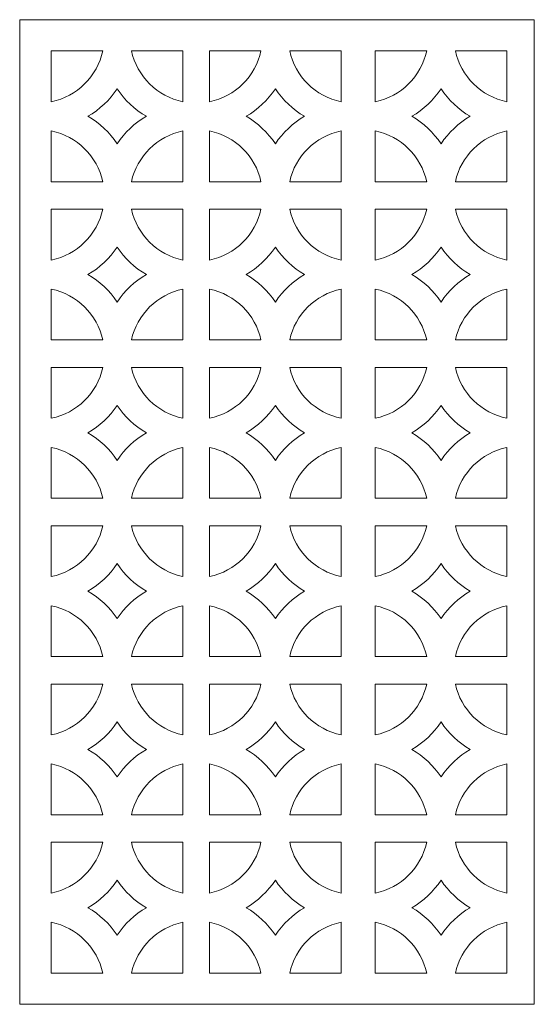
# Model space of a CAD drawing. Units: millimetres. Extents: x -187 to -99, y -68 to 100.
import ezdxf

# ---------------------------------------------------------------- set-up
doc = ezdxf.new("R2010")
doc.units = ezdxf.units.MM
doc.header["$MEASUREMENT"] = 0
doc.layers.add('layer 1', color=7, linetype='Continuous')

msp = doc.modelspace()

# ---------------------------------------------------------------- linework, layer by layer
at = {"layer": 'layer 1', "color": 250, "lineweight": 9}
msp.add_open_spline([(-99.1523, -7.3906), (-99.1523, 28.4075), (-99.1523, 64.2055), (-99.1523, 100.0036), (-99.1523, 100.0036), (-99.1523, 100.0036), (-187.1757, 100.0036), (-187.1757, 100.0036), (-187.1757, 100.0036), (-187.1757, 100.0036), (-187.1757, -68.3517), (-187.1757, -68.3517), (-187.1757, -68.3517), (-187.1757, -68.3517), (-99.1523, -68.3517), (-99.1523, -68.3517), (-99.1523, -68.3517), (-99.1523, -68.3517), (-99.1523, -7.3906), (-99.1523, -7.3906)], degree=3, knots=[0, 0, 0, 0, 0.16666667, 0.16666667, 0.16666667, 0.16666667, 0.33333333, 0.33333333, 0.33333333, 0.33333333, 0.5, 0.5, 0.5, 0.5, 0.66666667, 0.66666667, 0.66666667, 0.66666667, 1, 1, 1, 1], dxfattribs=at)
at = {"layer": 'layer 1', "color": 7, "lineweight": 9}
for points, knots in [([(-181.7632, 94.6624), (-181.7632, 94.6624), (-181.7632, 85.9747), (-181.7632, 85.9747), (-181.7632, 85.9747), (-177.3762, 86.8695), (-173.9109, 90.298), (-172.964, 94.6624), (-172.964, 94.6624), (-172.964, 94.6624), (-181.7632, 94.6624), (-181.7632, 94.6624)], [0, 0, 0, 0, 0.25, 0.25, 0.25, 0.25, 0.5, 0.5, 0.5, 0.5, 1, 1, 1, 1]), ([(-159.2589, 94.6624), (-159.2589, 94.6624), (-159.2589, 85.9747), (-159.2589, 85.9747), (-159.2589, 85.9747), (-163.6459, 86.8695), (-167.1111, 90.298), (-168.0581, 94.6624), (-168.0581, 94.6624), (-168.0581, 94.6624), (-159.2589, 94.6624), (-159.2589, 94.6624)], [0, 0, 0, 0, 0.25, 0.25, 0.25, 0.25, 0.5, 0.5, 0.5, 0.5, 1, 1, 1, 1]), ([(-154.701, 94.6624), (-154.701, 94.6624), (-154.701, 85.9747), (-154.701, 85.9747), (-154.701, 85.9747), (-150.3141, 86.8695), (-146.8488, 90.298), (-145.9018, 94.6624), (-145.9018, 94.6624), (-145.9018, 94.6624), (-154.701, 94.6624), (-154.701, 94.6624)], [0, 0, 0, 0, 0.25, 0.25, 0.25, 0.25, 0.5, 0.5, 0.5, 0.5, 1, 1, 1, 1]), ([(-132.1967, 94.6624), (-132.1967, 94.6624), (-132.1967, 85.9747), (-132.1967, 85.9747), (-132.1967, 85.9747), (-136.5837, 86.8695), (-140.049, 90.298), (-140.9959, 94.6624), (-140.9959, 94.6624), (-140.9959, 94.6624), (-132.1967, 94.6624), (-132.1967, 94.6624)], [0, 0, 0, 0, 0.25, 0.25, 0.25, 0.25, 0.5, 0.5, 0.5, 0.5, 1, 1, 1, 1]), ([(-126.3569, 94.6624), (-126.3569, 94.6624), (-126.3569, 85.9747), (-126.3569, 85.9747), (-126.3569, 85.9747), (-121.9699, 86.8695), (-118.5047, 90.298), (-117.5577, 94.6624), (-117.5577, 94.6624), (-117.5577, 94.6624), (-126.3569, 94.6624), (-126.3569, 94.6624)], [0, 0, 0, 0, 0.25, 0.25, 0.25, 0.25, 0.5, 0.5, 0.5, 0.5, 1, 1, 1, 1]), ([(-103.8526, 94.6624), (-103.8526, 94.6624), (-103.8526, 85.9747), (-103.8526, 85.9747), (-103.8526, 85.9747), (-108.2396, 86.8695), (-111.7048, 90.298), (-112.6518, 94.6624), (-112.6518, 94.6624), (-112.6518, 94.6624), (-103.8526, 94.6624), (-103.8526, 94.6624)], [0, 0, 0, 0, 0.25, 0.25, 0.25, 0.25, 0.5, 0.5, 0.5, 0.5, 1, 1, 1, 1]), ([(-165.5091, 83.4815), (-167.5212, 84.6353), (-169.2344, 86.2452), (-170.5111, 88.1817), (-170.5111, 88.1817), (-171.7877, 86.2453), (-173.501, 84.6353), (-175.513, 83.4815), (-175.513, 83.4815), (-173.501, 82.3276), (-171.7877, 80.7177), (-170.5111, 78.7812), (-170.5111, 78.7812), (-169.2344, 80.7177), (-167.5212, 82.3276), (-165.5091, 83.4815)], [0, 0, 0, 0, 0.2, 0.2, 0.2, 0.2, 0.4, 0.4, 0.4, 0.4, 0.6, 0.6, 0.6, 0.6, 1, 1, 1, 1]), ([(-148.4508, 83.4815), (-146.4387, 84.6353), (-144.7255, 86.2452), (-143.4489, 88.1817), (-143.4489, 88.1817), (-142.1722, 86.2453), (-140.459, 84.6353), (-138.4469, 83.4815), (-138.4469, 83.4815), (-140.459, 82.3276), (-142.1722, 80.7177), (-143.4489, 78.7812), (-143.4489, 78.7812), (-144.7255, 80.7177), (-146.4387, 82.3276), (-148.4508, 83.4815)], [0, 0, 0, 0, 0.2, 0.2, 0.2, 0.2, 0.4, 0.4, 0.4, 0.4, 0.6, 0.6, 0.6, 0.6, 1, 1, 1, 1]), ([(-110.1028, 83.4815), (-112.1149, 84.6353), (-113.8281, 86.2452), (-115.1048, 88.1817), (-115.1048, 88.1817), (-116.3814, 86.2453), (-118.0947, 84.6353), (-120.1068, 83.4815), (-120.1068, 83.4815), (-118.0947, 82.3276), (-116.3814, 80.7177), (-115.1048, 78.7812), (-115.1048, 78.7812), (-113.8281, 80.7177), (-112.1149, 82.3276), (-110.1028, 83.4815)], [0, 0, 0, 0, 0.2, 0.2, 0.2, 0.2, 0.4, 0.4, 0.4, 0.4, 0.6, 0.6, 0.6, 0.6, 1, 1, 1, 1]), ([(-181.7632, 72.3005), (-181.7632, 72.3005), (-181.7632, 80.9883), (-181.7632, 80.9883), (-181.7632, 80.9883), (-177.3762, 80.0935), (-173.9109, 76.6649), (-172.964, 72.3005), (-172.964, 72.3005), (-172.964, 72.3005), (-181.7632, 72.3005), (-181.7632, 72.3005)], [0, 0, 0, 0, 0.25, 0.25, 0.25, 0.25, 0.5, 0.5, 0.5, 0.5, 1, 1, 1, 1]), ([(-159.2589, 72.3005), (-159.2589, 72.3005), (-159.2589, 80.9883), (-159.2589, 80.9883), (-159.2589, 80.9883), (-163.6459, 80.0935), (-167.1111, 76.6649), (-168.0581, 72.3005), (-168.0581, 72.3005), (-168.0581, 72.3005), (-159.2589, 72.3005), (-159.2589, 72.3005)], [0, 0, 0, 0, 0.25, 0.25, 0.25, 0.25, 0.5, 0.5, 0.5, 0.5, 1, 1, 1, 1]), ([(-154.701, 72.3005), (-154.701, 72.3005), (-154.701, 80.9883), (-154.701, 80.9883), (-154.701, 80.9883), (-150.3141, 80.0935), (-146.8488, 76.6649), (-145.9018, 72.3005), (-145.9018, 72.3005), (-145.9018, 72.3005), (-154.701, 72.3005), (-154.701, 72.3005)], [0, 0, 0, 0, 0.25, 0.25, 0.25, 0.25, 0.5, 0.5, 0.5, 0.5, 1, 1, 1, 1]), ([(-132.1967, 72.3005), (-132.1967, 72.3005), (-132.1967, 80.9883), (-132.1967, 80.9883), (-132.1967, 80.9883), (-136.5837, 80.0935), (-140.049, 76.6649), (-140.9959, 72.3005), (-140.9959, 72.3005), (-140.9959, 72.3005), (-132.1967, 72.3005), (-132.1967, 72.3005)], [0, 0, 0, 0, 0.25, 0.25, 0.25, 0.25, 0.5, 0.5, 0.5, 0.5, 1, 1, 1, 1]), ([(-126.3569, 72.3005), (-126.3569, 72.3005), (-126.3569, 80.9883), (-126.3569, 80.9883), (-126.3569, 80.9883), (-121.9699, 80.0935), (-118.5047, 76.6649), (-117.5577, 72.3005), (-117.5577, 72.3005), (-117.5577, 72.3005), (-126.3569, 72.3005), (-126.3569, 72.3005)], [0, 0, 0, 0, 0.25, 0.25, 0.25, 0.25, 0.5, 0.5, 0.5, 0.5, 1, 1, 1, 1]), ([(-103.8526, 72.3005), (-103.8526, 72.3005), (-103.8526, 80.9883), (-103.8526, 80.9883), (-103.8526, 80.9883), (-108.2396, 80.0935), (-111.7048, 76.6649), (-112.6518, 72.3005), (-112.6518, 72.3005), (-112.6518, 72.3005), (-103.8526, 72.3005), (-103.8526, 72.3005)], [0, 0, 0, 0, 0.25, 0.25, 0.25, 0.25, 0.5, 0.5, 0.5, 0.5, 1, 1, 1, 1]), ([(-181.7632, 67.6002), (-181.7632, 67.6002), (-181.7632, 58.9125), (-181.7632, 58.9125), (-181.7632, 58.9125), (-177.3762, 59.8073), (-173.9109, 63.2358), (-172.964, 67.6002), (-172.964, 67.6002), (-172.964, 67.6002), (-181.7632, 67.6002), (-181.7632, 67.6002)], [0, 0, 0, 0, 0.25, 0.25, 0.25, 0.25, 0.5, 0.5, 0.5, 0.5, 1, 1, 1, 1]), ([(-159.2589, 67.6002), (-159.2589, 67.6002), (-159.2589, 58.9125), (-159.2589, 58.9125), (-159.2589, 58.9125), (-163.6459, 59.8073), (-167.1111, 63.2358), (-168.0581, 67.6002), (-168.0581, 67.6002), (-168.0581, 67.6002), (-159.2589, 67.6002), (-159.2589, 67.6002)], [0, 0, 0, 0, 0.25, 0.25, 0.25, 0.25, 0.5, 0.5, 0.5, 0.5, 1, 1, 1, 1]), ([(-154.701, 67.6002), (-154.701, 67.6002), (-154.701, 58.9125), (-154.701, 58.9125), (-154.701, 58.9125), (-150.3141, 59.8073), (-146.8488, 63.2358), (-145.9018, 67.6002), (-145.9018, 67.6002), (-145.9018, 67.6002), (-154.701, 67.6002), (-154.701, 67.6002)], [0, 0, 0, 0, 0.25, 0.25, 0.25, 0.25, 0.5, 0.5, 0.5, 0.5, 1, 1, 1, 1]), ([(-132.1967, 67.6002), (-132.1967, 67.6002), (-132.1967, 58.9125), (-132.1967, 58.9125), (-132.1967, 58.9125), (-136.5837, 59.8073), (-140.049, 63.2358), (-140.9959, 67.6002), (-140.9959, 67.6002), (-140.9959, 67.6002), (-132.1967, 67.6002), (-132.1967, 67.6002)], [0, 0, 0, 0, 0.25, 0.25, 0.25, 0.25, 0.5, 0.5, 0.5, 0.5, 1, 1, 1, 1]), ([(-126.3569, 67.6002), (-126.3569, 67.6002), (-126.3569, 58.9125), (-126.3569, 58.9125), (-126.3569, 58.9125), (-121.9699, 59.8073), (-118.5047, 63.2358), (-117.5577, 67.6002), (-117.5577, 67.6002), (-117.5577, 67.6002), (-126.3569, 67.6002), (-126.3569, 67.6002)], [0, 0, 0, 0, 0.25, 0.25, 0.25, 0.25, 0.5, 0.5, 0.5, 0.5, 1, 1, 1, 1]), ([(-103.8526, 67.6002), (-103.8526, 67.6002), (-103.8526, 58.9125), (-103.8526, 58.9125), (-103.8526, 58.9125), (-108.2396, 59.8073), (-111.7048, 63.2358), (-112.6518, 67.6002), (-112.6518, 67.6002), (-112.6518, 67.6002), (-103.8526, 67.6002), (-103.8526, 67.6002)], [0, 0, 0, 0, 0.25, 0.25, 0.25, 0.25, 0.5, 0.5, 0.5, 0.5, 1, 1, 1, 1]), ([(-165.5091, 56.4193), (-167.5212, 55.2654), (-169.2344, 53.6555), (-170.5111, 51.719), (-170.5111, 51.719), (-171.7877, 53.6555), (-173.501, 55.2654), (-175.513, 56.4193), (-175.513, 56.4193), (-173.501, 57.5731), (-171.7877, 59.183), (-170.5111, 61.1195), (-170.5111, 61.1195), (-169.2344, 59.183), (-167.5212, 57.5731), (-165.5091, 56.4193)], [0, 0, 0, 0, 0.2, 0.2, 0.2, 0.2, 0.4, 0.4, 0.4, 0.4, 0.6, 0.6, 0.6, 0.6, 1, 1, 1, 1]), ([(-148.4508, 56.4193), (-146.4387, 55.2654), (-144.7255, 53.6555), (-143.4489, 51.719), (-143.4489, 51.719), (-142.1722, 53.6555), (-140.459, 55.2654), (-138.4469, 56.4193), (-138.4469, 56.4193), (-140.459, 57.5731), (-142.1722, 59.183), (-143.4489, 61.1195), (-143.4489, 61.1195), (-144.7255, 59.183), (-146.4387, 57.5731), (-148.4508, 56.4193)], [0, 0, 0, 0, 0.2, 0.2, 0.2, 0.2, 0.4, 0.4, 0.4, 0.4, 0.6, 0.6, 0.6, 0.6, 1, 1, 1, 1]), ([(-110.1028, 56.4193), (-112.1149, 55.2654), (-113.8281, 53.6555), (-115.1048, 51.719), (-115.1048, 51.719), (-116.3814, 53.6555), (-118.0947, 55.2654), (-120.1068, 56.4193), (-120.1068, 56.4193), (-118.0947, 57.5731), (-116.3814, 59.183), (-115.1048, 61.1195), (-115.1048, 61.1195), (-113.8281, 59.183), (-112.1149, 57.5731), (-110.1028, 56.4193)], [0, 0, 0, 0, 0.2, 0.2, 0.2, 0.2, 0.4, 0.4, 0.4, 0.4, 0.6, 0.6, 0.6, 0.6, 1, 1, 1, 1]), ([(-181.7632, 45.2383), (-181.7632, 45.2383), (-181.7632, 53.9261), (-181.7632, 53.9261), (-181.7632, 53.9261), (-177.3762, 53.0312), (-173.9109, 49.6027), (-172.964, 45.2383), (-172.964, 45.2383), (-172.964, 45.2383), (-181.7632, 45.2383), (-181.7632, 45.2383)], [0, 0, 0, 0, 0.25, 0.25, 0.25, 0.25, 0.5, 0.5, 0.5, 0.5, 1, 1, 1, 1]), ([(-159.2589, 45.2383), (-159.2589, 45.2383), (-159.2589, 53.9261), (-159.2589, 53.9261), (-159.2589, 53.9261), (-163.6459, 53.0312), (-167.1111, 49.6027), (-168.0581, 45.2383), (-168.0581, 45.2383), (-168.0581, 45.2383), (-159.2589, 45.2383), (-159.2589, 45.2383)], [0, 0, 0, 0, 0.25, 0.25, 0.25, 0.25, 0.5, 0.5, 0.5, 0.5, 1, 1, 1, 1]), ([(-154.701, 45.2383), (-154.701, 45.2383), (-154.701, 53.9261), (-154.701, 53.9261), (-154.701, 53.9261), (-150.3141, 53.0312), (-146.8488, 49.6027), (-145.9018, 45.2383), (-145.9018, 45.2383), (-145.9018, 45.2383), (-154.701, 45.2383), (-154.701, 45.2383)], [0, 0, 0, 0, 0.25, 0.25, 0.25, 0.25, 0.5, 0.5, 0.5, 0.5, 1, 1, 1, 1]), ([(-132.1967, 45.2383), (-132.1967, 45.2383), (-132.1967, 53.9261), (-132.1967, 53.9261), (-132.1967, 53.9261), (-136.5837, 53.0312), (-140.049, 49.6027), (-140.9959, 45.2383), (-140.9959, 45.2383), (-140.9959, 45.2383), (-132.1967, 45.2383), (-132.1967, 45.2383)], [0, 0, 0, 0, 0.25, 0.25, 0.25, 0.25, 0.5, 0.5, 0.5, 0.5, 1, 1, 1, 1]), ([(-126.3569, 45.2383), (-126.3569, 45.2383), (-126.3569, 53.9261), (-126.3569, 53.9261), (-126.3569, 53.9261), (-121.9699, 53.0312), (-118.5047, 49.6027), (-117.5577, 45.2383), (-117.5577, 45.2383), (-117.5577, 45.2383), (-126.3569, 45.2383), (-126.3569, 45.2383)], [0, 0, 0, 0, 0.25, 0.25, 0.25, 0.25, 0.5, 0.5, 0.5, 0.5, 1, 1, 1, 1]), ([(-103.8526, 45.2383), (-103.8526, 45.2383), (-103.8526, 53.9261), (-103.8526, 53.9261), (-103.8526, 53.9261), (-108.2396, 53.0312), (-111.7048, 49.6027), (-112.6518, 45.2383), (-112.6518, 45.2383), (-112.6518, 45.2383), (-103.8526, 45.2383), (-103.8526, 45.2383)], [0, 0, 0, 0, 0.25, 0.25, 0.25, 0.25, 0.5, 0.5, 0.5, 0.5, 1, 1, 1, 1]), ([(-181.7632, 40.538), (-181.7632, 40.538), (-181.7632, 31.8502), (-181.7632, 31.8502), (-181.7632, 31.8502), (-177.3762, 32.7451), (-173.9109, 36.1736), (-172.964, 40.538), (-172.964, 40.538), (-172.964, 40.538), (-181.7632, 40.538), (-181.7632, 40.538)], [0, 0, 0, 0, 0.25, 0.25, 0.25, 0.25, 0.5, 0.5, 0.5, 0.5, 1, 1, 1, 1]), ([(-159.2589, 40.538), (-159.2589, 40.538), (-159.2589, 31.8502), (-159.2589, 31.8502), (-159.2589, 31.8502), (-163.6459, 32.7451), (-167.1111, 36.1736), (-168.0581, 40.538), (-168.0581, 40.538), (-168.0581, 40.538), (-159.2589, 40.538), (-159.2589, 40.538)], [0, 0, 0, 0, 0.25, 0.25, 0.25, 0.25, 0.5, 0.5, 0.5, 0.5, 1, 1, 1, 1]), ([(-154.701, 40.538), (-154.701, 40.538), (-154.701, 31.8502), (-154.701, 31.8502), (-154.701, 31.8502), (-150.3141, 32.7451), (-146.8488, 36.1736), (-145.9018, 40.538), (-145.9018, 40.538), (-145.9018, 40.538), (-154.701, 40.538), (-154.701, 40.538)], [0, 0, 0, 0, 0.25, 0.25, 0.25, 0.25, 0.5, 0.5, 0.5, 0.5, 1, 1, 1, 1]), ([(-132.1967, 40.538), (-132.1967, 40.538), (-132.1967, 31.8502), (-132.1967, 31.8502), (-132.1967, 31.8502), (-136.5837, 32.7451), (-140.049, 36.1736), (-140.9959, 40.538), (-140.9959, 40.538), (-140.9959, 40.538), (-132.1967, 40.538), (-132.1967, 40.538)], [0, 0, 0, 0, 0.25, 0.25, 0.25, 0.25, 0.5, 0.5, 0.5, 0.5, 1, 1, 1, 1]), ([(-126.3569, 40.538), (-126.3569, 40.538), (-117.5577, 40.538), (-117.5577, 40.538), (-117.5577, 40.538), (-118.5046, 36.1736), (-121.9699, 32.7451), (-126.3569, 31.8502), (-126.3569, 31.8502), (-126.3569, 31.8502), (-126.3569, 40.538), (-126.3569, 40.538)], [0, 0, 0, 0, 0.25, 0.25, 0.25, 0.25, 0.5, 0.5, 0.5, 0.5, 1, 1, 1, 1]), ([(-103.8526, 40.538), (-103.8526, 40.538), (-103.8526, 31.8502), (-103.8526, 31.8502), (-103.8526, 31.8502), (-108.2396, 32.7451), (-111.7048, 36.1736), (-112.6518, 40.538), (-112.6518, 40.538), (-112.6518, 40.538), (-103.8526, 40.538), (-103.8526, 40.538)], [0, 0, 0, 0, 0.25, 0.25, 0.25, 0.25, 0.5, 0.5, 0.5, 0.5, 1, 1, 1, 1]), ([(-165.5091, 29.3571), (-167.5212, 30.5109), (-169.2344, 32.1209), (-170.5111, 34.0573), (-170.5111, 34.0573), (-171.7877, 32.1209), (-173.501, 30.5109), (-175.513, 29.3571), (-175.513, 29.3571), (-173.501, 28.2032), (-171.7877, 26.5933), (-170.5111, 24.6568), (-170.5111, 24.6568), (-169.2344, 26.5933), (-167.5212, 28.2032), (-165.5091, 29.3571)], [0, 0, 0, 0, 0.2, 0.2, 0.2, 0.2, 0.4, 0.4, 0.4, 0.4, 0.6, 0.6, 0.6, 0.6, 1, 1, 1, 1]), ([(-148.4508, 29.3571), (-146.4387, 30.5109), (-144.7255, 32.1209), (-143.4489, 34.0573), (-143.4489, 34.0573), (-142.1722, 32.1209), (-140.459, 30.5109), (-138.4469, 29.3571), (-138.4469, 29.3571), (-140.459, 28.2032), (-142.1722, 26.5933), (-143.4489, 24.6568), (-143.4489, 24.6568), (-144.7255, 26.5933), (-146.4387, 28.2032), (-148.4508, 29.3571)], [0, 0, 0, 0, 0.2, 0.2, 0.2, 0.2, 0.4, 0.4, 0.4, 0.4, 0.6, 0.6, 0.6, 0.6, 1, 1, 1, 1]), ([(-110.1028, 29.3571), (-112.1149, 30.5109), (-113.8281, 32.1209), (-115.1048, 34.0573), (-115.1048, 34.0573), (-116.3814, 32.1209), (-118.0947, 30.5109), (-120.1068, 29.3571), (-120.1068, 29.3571), (-118.0947, 28.2032), (-116.3814, 26.5933), (-115.1048, 24.6568), (-115.1048, 24.6568), (-113.8281, 26.5933), (-112.1149, 28.2032), (-110.1028, 29.3571)], [0, 0, 0, 0, 0.2, 0.2, 0.2, 0.2, 0.4, 0.4, 0.4, 0.4, 0.6, 0.6, 0.6, 0.6, 1, 1, 1, 1]), ([(-181.7632, 18.1761), (-181.7632, 18.1761), (-181.7632, 26.8639), (-181.7632, 26.8639), (-181.7632, 26.8639), (-177.3762, 25.969), (-173.9109, 22.5405), (-172.964, 18.1761), (-172.964, 18.1761), (-172.964, 18.1761), (-181.7632, 18.1761), (-181.7632, 18.1761)], [0, 0, 0, 0, 0.25, 0.25, 0.25, 0.25, 0.5, 0.5, 0.5, 0.5, 1, 1, 1, 1]), ([(-159.2589, 18.1761), (-159.2589, 18.1761), (-159.2589, 26.8639), (-159.2589, 26.8639), (-159.2589, 26.8639), (-163.6459, 25.969), (-167.1111, 22.5405), (-168.0581, 18.1761), (-168.0581, 18.1761), (-168.0581, 18.1761), (-159.2589, 18.1761), (-159.2589, 18.1761)], [0, 0, 0, 0, 0.25, 0.25, 0.25, 0.25, 0.5, 0.5, 0.5, 0.5, 1, 1, 1, 1]), ([(-154.701, 18.1761), (-154.701, 18.1761), (-154.701, 26.8639), (-154.701, 26.8639), (-154.701, 26.8639), (-150.3141, 25.969), (-146.8488, 22.5405), (-145.9018, 18.1761), (-145.9018, 18.1761), (-145.9018, 18.1761), (-154.701, 18.1761), (-154.701, 18.1761)], [0, 0, 0, 0, 0.25, 0.25, 0.25, 0.25, 0.5, 0.5, 0.5, 0.5, 1, 1, 1, 1]), ([(-132.1967, 18.1761), (-132.1967, 18.1761), (-132.1967, 26.8639), (-132.1967, 26.8639), (-132.1967, 26.8639), (-136.5837, 25.969), (-140.049, 22.5405), (-140.9959, 18.1761), (-140.9959, 18.1761), (-140.9959, 18.1761), (-132.1967, 18.1761), (-132.1967, 18.1761)], [0, 0, 0, 0, 0.25, 0.25, 0.25, 0.25, 0.5, 0.5, 0.5, 0.5, 1, 1, 1, 1]), ([(-126.3569, 18.1761), (-126.3569, 18.1761), (-126.3569, 26.8639), (-126.3569, 26.8639), (-126.3569, 26.8639), (-121.9699, 25.969), (-118.5047, 22.5405), (-117.5577, 18.1761), (-117.5577, 18.1761), (-117.5577, 18.1761), (-126.3569, 18.1761), (-126.3569, 18.1761)], [0, 0, 0, 0, 0.25, 0.25, 0.25, 0.25, 0.5, 0.5, 0.5, 0.5, 1, 1, 1, 1]), ([(-103.8526, 18.1761), (-103.8526, 18.1761), (-103.8526, 26.8639), (-103.8526, 26.8639), (-103.8526, 26.8639), (-108.2396, 25.969), (-111.7048, 22.5405), (-112.6518, 18.1761), (-112.6518, 18.1761), (-112.6518, 18.1761), (-103.8526, 18.1761), (-103.8526, 18.1761)], [0, 0, 0, 0, 0.25, 0.25, 0.25, 0.25, 0.5, 0.5, 0.5, 0.5, 1, 1, 1, 1]), ([(-181.7632, 13.4758), (-181.7632, 13.4758), (-181.7632, 4.788), (-181.7632, 4.788), (-181.7632, 4.788), (-177.3762, 5.6829), (-173.9109, 9.1114), (-172.964, 13.4758), (-172.964, 13.4758), (-172.964, 13.4758), (-181.7632, 13.4758), (-181.7632, 13.4758)], [0, 0, 0, 0, 0.25, 0.25, 0.25, 0.25, 0.5, 0.5, 0.5, 0.5, 1, 1, 1, 1]), ([(-159.2589, 13.4758), (-159.2589, 13.4758), (-159.2589, 4.788), (-159.2589, 4.788), (-159.2589, 4.788), (-163.6459, 5.6829), (-167.1111, 9.1114), (-168.0581, 13.4758), (-168.0581, 13.4758), (-168.0581, 13.4758), (-159.2589, 13.4758), (-159.2589, 13.4758)], [0, 0, 0, 0, 0.25, 0.25, 0.25, 0.25, 0.5, 0.5, 0.5, 0.5, 1, 1, 1, 1]), ([(-154.701, 13.4758), (-154.701, 13.4758), (-154.701, 4.788), (-154.701, 4.788), (-154.701, 4.788), (-150.3141, 5.6829), (-146.8488, 9.1114), (-145.9018, 13.4758), (-145.9018, 13.4758), (-145.9018, 13.4758), (-154.701, 13.4758), (-154.701, 13.4758)], [0, 0, 0, 0, 0.25, 0.25, 0.25, 0.25, 0.5, 0.5, 0.5, 0.5, 1, 1, 1, 1]), ([(-132.1967, 13.4758), (-132.1967, 13.4758), (-132.1967, 4.788), (-132.1967, 4.788), (-132.1967, 4.788), (-136.5837, 5.6829), (-140.049, 9.1114), (-140.9959, 13.4758), (-140.9959, 13.4758), (-140.9959, 13.4758), (-132.1967, 13.4758), (-132.1967, 13.4758)], [0, 0, 0, 0, 0.25, 0.25, 0.25, 0.25, 0.5, 0.5, 0.5, 0.5, 1, 1, 1, 1]), ([(-126.3569, 13.4758), (-126.3569, 13.4758), (-126.3569, 4.788), (-126.3569, 4.788), (-126.3569, 4.788), (-121.9699, 5.6829), (-118.5047, 9.1114), (-117.5577, 13.4758), (-117.5577, 13.4758), (-117.5577, 13.4758), (-126.3569, 13.4758), (-126.3569, 13.4758)], [0, 0, 0, 0, 0.25, 0.25, 0.25, 0.25, 0.5, 0.5, 0.5, 0.5, 1, 1, 1, 1]), ([(-103.8526, 13.4758), (-103.8526, 13.4758), (-103.8526, 4.788), (-103.8526, 4.788), (-103.8526, 4.788), (-108.2396, 5.6829), (-111.7048, 9.1114), (-112.6518, 13.4758), (-112.6518, 13.4758), (-112.6518, 13.4758), (-103.8526, 13.4758), (-103.8526, 13.4758)], [0, 0, 0, 0, 0.25, 0.25, 0.25, 0.25, 0.5, 0.5, 0.5, 0.5, 1, 1, 1, 1]), ([(-165.5091, 2.2948), (-167.5212, 1.141), (-169.2344, -0.4689), (-170.5111, -2.4054), (-170.5111, -2.4054), (-171.7877, -0.4689), (-173.501, 1.141), (-175.513, 2.2948), (-175.513, 2.2948), (-173.501, 3.4487), (-171.7877, 5.0587), (-170.5111, 6.9952), (-170.5111, 6.9952), (-169.2344, 5.0587), (-167.5212, 3.4487), (-165.5091, 2.2948)], [0, 0, 0, 0, 0.2, 0.2, 0.2, 0.2, 0.4, 0.4, 0.4, 0.4, 0.6, 0.6, 0.6, 0.6, 1, 1, 1, 1]), ([(-148.4508, 2.2948), (-146.4387, 1.141), (-144.7255, -0.4689), (-143.4489, -2.4054), (-143.4489, -2.4054), (-142.1722, -0.4689), (-140.459, 1.141), (-138.4469, 2.2948), (-138.4469, 2.2948), (-140.459, 3.4487), (-142.1722, 5.0587), (-143.4489, 6.9952), (-143.4489, 6.9952), (-144.7255, 5.0587), (-146.4387, 3.4487), (-148.4508, 2.2948)], [0, 0, 0, 0, 0.2, 0.2, 0.2, 0.2, 0.4, 0.4, 0.4, 0.4, 0.6, 0.6, 0.6, 0.6, 1, 1, 1, 1]), ([(-110.1028, 2.2948), (-112.1149, 1.141), (-113.8281, -0.4689), (-115.1048, -2.4054), (-115.1048, -2.4054), (-116.3814, -0.4689), (-118.0947, 1.141), (-120.1068, 2.2948), (-120.1068, 2.2948), (-118.0947, 3.4487), (-116.3814, 5.0587), (-115.1048, 6.9952), (-115.1048, 6.9952), (-113.8281, 5.0587), (-112.1149, 3.4487), (-110.1028, 2.2948)], [0, 0, 0, 0, 0.2, 0.2, 0.2, 0.2, 0.4, 0.4, 0.4, 0.4, 0.6, 0.6, 0.6, 0.6, 1, 1, 1, 1]), ([(-181.7632, -8.8861), (-181.7632, -8.8861), (-181.7632, -0.1983), (-181.7632, -0.1983), (-181.7632, -0.1983), (-177.3762, -1.0932), (-173.9109, -4.5217), (-172.964, -8.8861), (-172.964, -8.8861), (-172.964, -8.8861), (-181.7632, -8.8861), (-181.7632, -8.8861)], [0, 0, 0, 0, 0.25, 0.25, 0.25, 0.25, 0.5, 0.5, 0.5, 0.5, 1, 1, 1, 1]), ([(-159.2589, -8.8861), (-159.2589, -8.8861), (-159.2589, -0.1983), (-159.2589, -0.1983), (-159.2589, -0.1983), (-163.6459, -1.0932), (-167.1111, -4.5217), (-168.0581, -8.8861), (-168.0581, -8.8861), (-168.0581, -8.8861), (-159.2589, -8.8861), (-159.2589, -8.8861)], [0, 0, 0, 0, 0.25, 0.25, 0.25, 0.25, 0.5, 0.5, 0.5, 0.5, 1, 1, 1, 1]), ([(-154.701, -8.8861), (-154.701, -8.8861), (-154.701, -0.1983), (-154.701, -0.1983), (-154.701, -0.1983), (-150.3141, -1.0932), (-146.8488, -4.5217), (-145.9018, -8.8861), (-145.9018, -8.8861), (-145.9018, -8.8861), (-154.701, -8.8861), (-154.701, -8.8861)], [0, 0, 0, 0, 0.25, 0.25, 0.25, 0.25, 0.5, 0.5, 0.5, 0.5, 1, 1, 1, 1]), ([(-132.1967, -8.8861), (-132.1967, -8.8861), (-132.1967, -0.1983), (-132.1967, -0.1983), (-132.1967, -0.1983), (-136.5837, -1.0932), (-140.049, -4.5217), (-140.9959, -8.8861), (-140.9959, -8.8861), (-140.9959, -8.8861), (-132.1967, -8.8861), (-132.1967, -8.8861)], [0, 0, 0, 0, 0.25, 0.25, 0.25, 0.25, 0.5, 0.5, 0.5, 0.5, 1, 1, 1, 1]), ([(-126.3569, -8.8861), (-126.3569, -8.8861), (-126.3569, -0.1983), (-126.3569, -0.1983), (-126.3569, -0.1983), (-121.9699, -1.0932), (-118.5047, -4.5217), (-117.5577, -8.8861), (-117.5577, -8.8861), (-117.5577, -8.8861), (-126.3569, -8.8861), (-126.3569, -8.8861)], [0, 0, 0, 0, 0.25, 0.25, 0.25, 0.25, 0.5, 0.5, 0.5, 0.5, 1, 1, 1, 1]), ([(-103.8526, -8.8861), (-103.8526, -8.8861), (-103.8526, -0.1983), (-103.8526, -0.1983), (-103.8526, -0.1983), (-108.2396, -1.0932), (-111.7048, -4.5217), (-112.6518, -8.8861), (-112.6518, -8.8861), (-112.6518, -8.8861), (-103.8526, -8.8861), (-103.8526, -8.8861)], [0, 0, 0, 0, 0.25, 0.25, 0.25, 0.25, 0.5, 0.5, 0.5, 0.5, 1, 1, 1, 1]), ([(-181.7632, -13.5864), (-181.7632, -13.5864), (-181.7632, -22.2742), (-181.7632, -22.2742), (-181.7632, -22.2742), (-177.3762, -21.3793), (-173.9109, -17.9508), (-172.964, -13.5864), (-172.964, -13.5864), (-172.964, -13.5864), (-181.7632, -13.5864), (-181.7632, -13.5864)], [0, 0, 0, 0, 0.25, 0.25, 0.25, 0.25, 0.5, 0.5, 0.5, 0.5, 1, 1, 1, 1]), ([(-159.2589, -13.5864), (-159.2589, -13.5864), (-159.2589, -22.2742), (-159.2589, -22.2742), (-159.2589, -22.2742), (-163.6459, -21.3793), (-167.1111, -17.9508), (-168.0581, -13.5864), (-168.0581, -13.5864), (-168.0581, -13.5864), (-159.2589, -13.5864), (-159.2589, -13.5864)], [0, 0, 0, 0, 0.25, 0.25, 0.25, 0.25, 0.5, 0.5, 0.5, 0.5, 1, 1, 1, 1]), ([(-154.701, -13.5864), (-154.701, -13.5864), (-154.701, -22.2742), (-154.701, -22.2742), (-154.701, -22.2742), (-150.3141, -21.3793), (-146.8488, -17.9508), (-145.9018, -13.5864), (-145.9018, -13.5864), (-145.9018, -13.5864), (-154.701, -13.5864), (-154.701, -13.5864)], [0, 0, 0, 0, 0.25, 0.25, 0.25, 0.25, 0.5, 0.5, 0.5, 0.5, 1, 1, 1, 1]), ([(-132.1967, -13.5864), (-132.1967, -13.5864), (-132.1967, -22.2742), (-132.1967, -22.2742), (-132.1967, -22.2742), (-136.5837, -21.3793), (-140.049, -17.9508), (-140.9959, -13.5864), (-140.9959, -13.5864), (-140.9959, -13.5864), (-132.1967, -13.5864), (-132.1967, -13.5864)], [0, 0, 0, 0, 0.25, 0.25, 0.25, 0.25, 0.5, 0.5, 0.5, 0.5, 1, 1, 1, 1]), ([(-126.3569, -13.5864), (-126.3569, -13.5864), (-126.3569, -22.2742), (-126.3569, -22.2742), (-126.3569, -22.2742), (-121.9699, -21.3793), (-118.5047, -17.9508), (-117.5577, -13.5864), (-117.5577, -13.5864), (-117.5577, -13.5864), (-126.3569, -13.5864), (-126.3569, -13.5864)], [0, 0, 0, 0, 0.25, 0.25, 0.25, 0.25, 0.5, 0.5, 0.5, 0.5, 1, 1, 1, 1]), ([(-103.8526, -13.5864), (-103.8526, -13.5864), (-103.8526, -22.2742), (-103.8526, -22.2742), (-103.8526, -22.2742), (-108.2396, -21.3793), (-111.7048, -17.9508), (-112.6518, -13.5864), (-112.6518, -13.5864), (-112.6518, -13.5864), (-103.8526, -13.5864), (-103.8526, -13.5864)], [0, 0, 0, 0, 0.25, 0.25, 0.25, 0.25, 0.5, 0.5, 0.5, 0.5, 1, 1, 1, 1]), ([(-165.5091, -24.7673), (-167.5212, -23.6134), (-169.2344, -22.0036), (-170.5111, -20.067), (-170.5111, -20.067), (-171.7877, -22.0036), (-173.501, -23.6134), (-175.513, -24.7673), (-175.513, -24.7673), (-173.501, -25.9212), (-171.7877, -27.5311), (-170.5111, -29.4676), (-170.5111, -29.4676), (-169.2344, -27.5311), (-167.5212, -25.9212), (-165.5091, -24.7673)], [0, 0, 0, 0, 0.2, 0.2, 0.2, 0.2, 0.4, 0.4, 0.4, 0.4, 0.6, 0.6, 0.6, 0.6, 1, 1, 1, 1]), ([(-148.4508, -24.7673), (-146.4387, -23.6134), (-144.7255, -22.0036), (-143.4489, -20.067), (-143.4489, -20.067), (-142.1722, -22.0036), (-140.459, -23.6134), (-138.4469, -24.7673), (-138.4469, -24.7673), (-140.459, -25.9212), (-142.1722, -27.5311), (-143.4489, -29.4676), (-143.4489, -29.4676), (-144.7255, -27.5311), (-146.4387, -25.9212), (-148.4508, -24.7673)], [0, 0, 0, 0, 0.2, 0.2, 0.2, 0.2, 0.4, 0.4, 0.4, 0.4, 0.6, 0.6, 0.6, 0.6, 1, 1, 1, 1]), ([(-110.1028, -24.7673), (-112.1149, -23.6134), (-113.8281, -22.0036), (-115.1048, -20.067), (-115.1048, -20.067), (-116.3814, -22.0036), (-118.0947, -23.6134), (-120.1068, -24.7673), (-120.1068, -24.7673), (-118.0947, -25.9212), (-116.3814, -27.5311), (-115.1048, -29.4676), (-115.1048, -29.4676), (-113.8281, -27.5311), (-112.1149, -25.9212), (-110.1028, -24.7673)], [0, 0, 0, 0, 0.2, 0.2, 0.2, 0.2, 0.4, 0.4, 0.4, 0.4, 0.6, 0.6, 0.6, 0.6, 1, 1, 1, 1]), ([(-181.7632, -35.9483), (-181.7632, -35.9483), (-181.7632, -27.2606), (-181.7632, -27.2606), (-181.7632, -27.2606), (-177.3762, -28.1554), (-173.9109, -31.5839), (-172.964, -35.9483), (-172.964, -35.9483), (-172.964, -35.9483), (-181.7632, -35.9483), (-181.7632, -35.9483)], [0, 0, 0, 0, 0.25, 0.25, 0.25, 0.25, 0.5, 0.5, 0.5, 0.5, 1, 1, 1, 1]), ([(-159.2589, -35.9483), (-159.2589, -35.9483), (-159.2589, -27.2606), (-159.2589, -27.2606), (-159.2589, -27.2606), (-163.6459, -28.1554), (-167.1111, -31.5839), (-168.0581, -35.9483), (-168.0581, -35.9483), (-168.0581, -35.9483), (-159.2589, -35.9483), (-159.2589, -35.9483)], [0, 0, 0, 0, 0.25, 0.25, 0.25, 0.25, 0.5, 0.5, 0.5, 0.5, 1, 1, 1, 1]), ([(-154.701, -35.9483), (-154.701, -35.9483), (-154.701, -27.2606), (-154.701, -27.2606), (-154.701, -27.2606), (-150.3141, -28.1554), (-146.8488, -31.5839), (-145.9018, -35.9483), (-145.9018, -35.9483), (-145.9018, -35.9483), (-154.701, -35.9483), (-154.701, -35.9483)], [0, 0, 0, 0, 0.25, 0.25, 0.25, 0.25, 0.5, 0.5, 0.5, 0.5, 1, 1, 1, 1]), ([(-132.1967, -35.9483), (-132.1967, -35.9483), (-132.1967, -27.2606), (-132.1967, -27.2606), (-132.1967, -27.2606), (-136.5837, -28.1554), (-140.049, -31.5839), (-140.9959, -35.9483), (-140.9959, -35.9483), (-140.9959, -35.9483), (-132.1967, -35.9483), (-132.1967, -35.9483)], [0, 0, 0, 0, 0.25, 0.25, 0.25, 0.25, 0.5, 0.5, 0.5, 0.5, 1, 1, 1, 1]), ([(-126.3569, -35.9483), (-126.3569, -35.9483), (-126.3569, -27.2606), (-126.3569, -27.2606), (-126.3569, -27.2606), (-121.9699, -28.1554), (-118.5047, -31.5839), (-117.5577, -35.9483), (-117.5577, -35.9483), (-117.5577, -35.9483), (-126.3569, -35.9483), (-126.3569, -35.9483)], [0, 0, 0, 0, 0.25, 0.25, 0.25, 0.25, 0.5, 0.5, 0.5, 0.5, 1, 1, 1, 1]), ([(-103.8526, -35.9483), (-103.8526, -35.9483), (-103.8526, -27.2606), (-103.8526, -27.2606), (-103.8526, -27.2606), (-108.2396, -28.1554), (-111.7048, -31.5839), (-112.6518, -35.9483), (-112.6518, -35.9483), (-112.6518, -35.9483), (-103.8526, -35.9483), (-103.8526, -35.9483)], [0, 0, 0, 0, 0.25, 0.25, 0.25, 0.25, 0.5, 0.5, 0.5, 0.5, 1, 1, 1, 1]), ([(-181.7632, -40.6486), (-181.7632, -40.6486), (-181.7632, -49.3364), (-181.7632, -49.3364), (-181.7632, -49.3364), (-177.3762, -48.4416), (-173.9109, -45.013), (-172.964, -40.6486), (-172.964, -40.6486), (-172.964, -40.6486), (-181.7632, -40.6486), (-181.7632, -40.6486)], [0, 0, 0, 0, 0.25, 0.25, 0.25, 0.25, 0.5, 0.5, 0.5, 0.5, 1, 1, 1, 1]), ([(-159.2589, -40.6486), (-159.2589, -40.6486), (-159.2589, -49.3364), (-159.2589, -49.3364), (-159.2589, -49.3364), (-163.6459, -48.4416), (-167.1111, -45.013), (-168.0581, -40.6486), (-168.0581, -40.6486), (-168.0581, -40.6486), (-159.2589, -40.6486), (-159.2589, -40.6486)], [0, 0, 0, 0, 0.25, 0.25, 0.25, 0.25, 0.5, 0.5, 0.5, 0.5, 1, 1, 1, 1]), ([(-154.701, -40.6486), (-154.701, -40.6486), (-154.701, -49.3364), (-154.701, -49.3364), (-154.701, -49.3364), (-150.3141, -48.4416), (-146.8488, -45.013), (-145.9018, -40.6486), (-145.9018, -40.6486), (-145.9018, -40.6486), (-154.701, -40.6486), (-154.701, -40.6486)], [0, 0, 0, 0, 0.25, 0.25, 0.25, 0.25, 0.5, 0.5, 0.5, 0.5, 1, 1, 1, 1]), ([(-132.1967, -40.6486), (-132.1967, -40.6486), (-132.1967, -49.3364), (-132.1967, -49.3364), (-132.1967, -49.3364), (-136.5837, -48.4416), (-140.049, -45.013), (-140.9959, -40.6486), (-140.9959, -40.6486), (-140.9959, -40.6486), (-132.1967, -40.6486), (-132.1967, -40.6486)], [0, 0, 0, 0, 0.25, 0.25, 0.25, 0.25, 0.5, 0.5, 0.5, 0.5, 1, 1, 1, 1]), ([(-126.3569, -40.6486), (-126.3569, -40.6486), (-126.3569, -49.3364), (-126.3569, -49.3364), (-126.3569, -49.3364), (-121.9699, -48.4416), (-118.5047, -45.013), (-117.5577, -40.6486), (-117.5577, -40.6486), (-117.5577, -40.6486), (-126.3569, -40.6486), (-126.3569, -40.6486)], [0, 0, 0, 0, 0.25, 0.25, 0.25, 0.25, 0.5, 0.5, 0.5, 0.5, 1, 1, 1, 1]), ([(-103.8526, -40.6486), (-103.8526, -40.6486), (-103.8526, -49.3364), (-103.8526, -49.3364), (-103.8526, -49.3364), (-108.2396, -48.4416), (-111.7048, -45.013), (-112.6518, -40.6486), (-112.6518, -40.6486), (-112.6518, -40.6486), (-103.8526, -40.6486), (-103.8526, -40.6486)], [0, 0, 0, 0, 0.25, 0.25, 0.25, 0.25, 0.5, 0.5, 0.5, 0.5, 1, 1, 1, 1]), ([(-165.5091, -51.8296), (-167.5212, -52.9834), (-169.2344, -54.5933), (-170.5111, -56.5298), (-170.5111, -56.5298), (-171.7877, -54.5933), (-173.501, -52.9834), (-175.513, -51.8295), (-175.513, -51.8295), (-173.501, -50.6757), (-171.7877, -49.0658), (-170.5111, -47.1293), (-170.5111, -47.1293), (-169.2344, -49.0658), (-167.5212, -50.6757), (-165.509, -51.8296)], [0, 0, 0, 0, 0.2, 0.2, 0.2, 0.2, 0.4, 0.4, 0.4, 0.4, 0.6, 0.6, 0.6, 0.6, 1, 1, 1, 1]), ([(-148.4509, -51.8296), (-146.4387, -52.9834), (-144.7255, -54.5933), (-143.4489, -56.5298), (-143.4489, -56.5298), (-142.1722, -54.5933), (-140.459, -52.9834), (-138.4469, -51.8295), (-138.4469, -51.8295), (-140.459, -50.6757), (-142.1722, -49.0658), (-143.4489, -47.1293), (-143.4489, -47.1293), (-144.7255, -49.0658), (-146.4387, -50.6757), (-148.4509, -51.8296)], [0, 0, 0, 0, 0.2, 0.2, 0.2, 0.2, 0.4, 0.4, 0.4, 0.4, 0.6, 0.6, 0.6, 0.6, 1, 1, 1, 1]), ([(-110.1028, -51.8296), (-112.1149, -52.9834), (-113.8281, -54.5933), (-115.1048, -56.5298), (-115.1048, -56.5298), (-116.3814, -54.5933), (-118.0947, -52.9834), (-120.1068, -51.8295), (-120.1068, -51.8295), (-118.0947, -50.6757), (-116.3814, -49.0658), (-115.1048, -47.1293), (-115.1048, -47.1293), (-113.8281, -49.0658), (-112.1149, -50.6757), (-110.1027, -51.8296)], [0, 0, 0, 0, 0.2, 0.2, 0.2, 0.2, 0.4, 0.4, 0.4, 0.4, 0.6, 0.6, 0.6, 0.6, 1, 1, 1, 1]), ([(-181.7632, -63.0105), (-181.7632, -63.0105), (-181.7632, -54.3228), (-181.7632, -54.3228), (-181.7632, -54.3228), (-177.3762, -55.2176), (-173.9109, -58.6461), (-172.964, -63.0105), (-172.964, -63.0105), (-172.964, -63.0105), (-181.7632, -63.0105), (-181.7632, -63.0105)], [0, 0, 0, 0, 0.25, 0.25, 0.25, 0.25, 0.5, 0.5, 0.5, 0.5, 1, 1, 1, 1]), ([(-159.2589, -63.0105), (-159.2589, -63.0105), (-159.2589, -54.3228), (-159.2589, -54.3228), (-159.2589, -54.3228), (-163.6459, -55.2176), (-167.1111, -58.6461), (-168.0581, -63.0105), (-168.0581, -63.0105), (-168.0581, -63.0105), (-159.2589, -63.0105), (-159.2589, -63.0105)], [0, 0, 0, 0, 0.25, 0.25, 0.25, 0.25, 0.5, 0.5, 0.5, 0.5, 1, 1, 1, 1]), ([(-154.701, -63.0105), (-154.701, -63.0105), (-154.701, -54.3228), (-154.701, -54.3228), (-154.701, -54.3228), (-150.3141, -55.2176), (-146.8488, -58.6461), (-145.9018, -63.0105), (-145.9018, -63.0105), (-145.9018, -63.0105), (-154.701, -63.0105), (-154.701, -63.0105)], [0, 0, 0, 0, 0.25, 0.25, 0.25, 0.25, 0.5, 0.5, 0.5, 0.5, 1, 1, 1, 1]), ([(-132.1967, -63.0105), (-132.1967, -63.0105), (-132.1967, -54.3228), (-132.1967, -54.3228), (-132.1967, -54.3228), (-136.5837, -55.2176), (-140.049, -58.6461), (-140.9959, -63.0105), (-140.9959, -63.0105), (-140.9959, -63.0105), (-132.1967, -63.0105), (-132.1967, -63.0105)], [0, 0, 0, 0, 0.25, 0.25, 0.25, 0.25, 0.5, 0.5, 0.5, 0.5, 1, 1, 1, 1]), ([(-126.3569, -63.0105), (-126.3569, -63.0105), (-126.3569, -54.3228), (-126.3569, -54.3228), (-126.3569, -54.3228), (-121.9699, -55.2176), (-118.5047, -58.6461), (-117.5577, -63.0105), (-117.5577, -63.0105), (-117.5577, -63.0105), (-126.3569, -63.0105), (-126.3569, -63.0105)], [0, 0, 0, 0, 0.25, 0.25, 0.25, 0.25, 0.5, 0.5, 0.5, 0.5, 1, 1, 1, 1]), ([(-103.8526, -63.0105), (-103.8526, -63.0105), (-103.8526, -54.3228), (-103.8526, -54.3228), (-103.8526, -54.3228), (-108.2396, -55.2176), (-111.7048, -58.6461), (-112.6518, -63.0105), (-112.6518, -63.0105), (-112.6518, -63.0105), (-103.8526, -63.0105), (-103.8526, -63.0105)], [0, 0, 0, 0, 0.25, 0.25, 0.25, 0.25, 0.5, 0.5, 0.5, 0.5, 1, 1, 1, 1])]:
    msp.add_open_spline(points, degree=3, knots=knots, dxfattribs=at)

doc.saveas('drawing.dxf')
